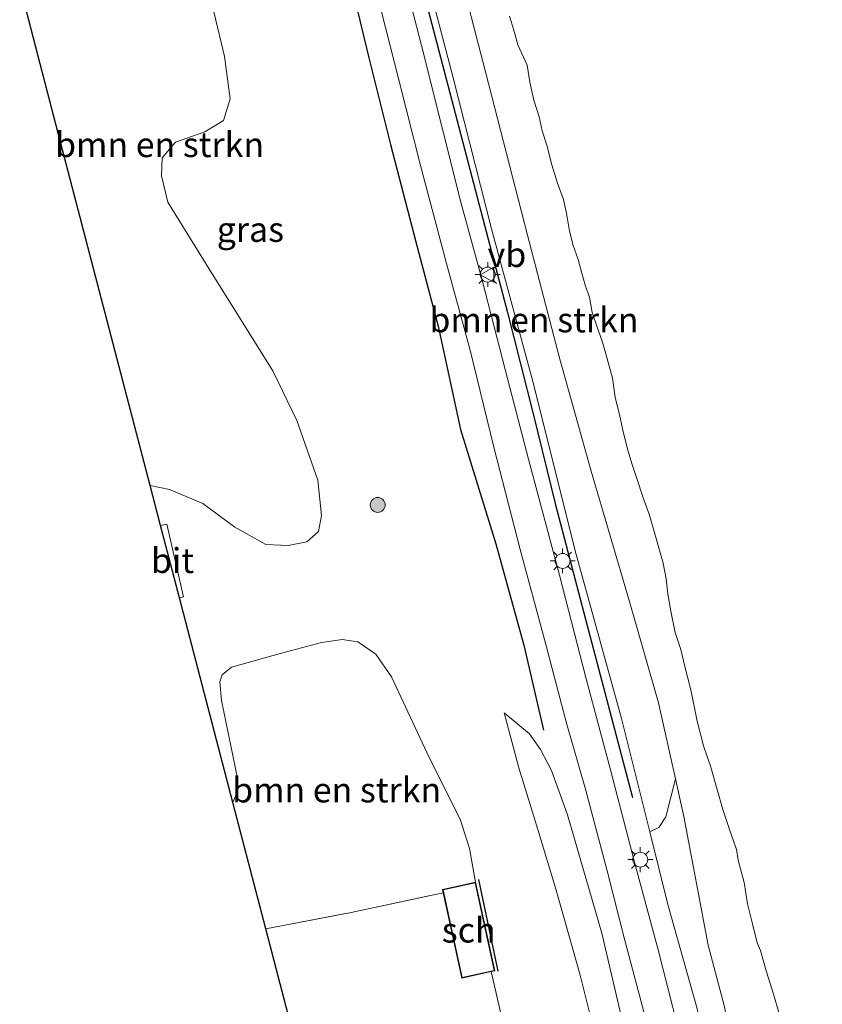
# Model space of a CAD drawing. Units: metres. Extents: x 180000 to 190006, y 425000 to 431253.
# Drawn here: x 184180 to 184261, y 425362 to 425461 of the extents above; entities that cross this region are included whole.
import ezdxf
from ezdxf.enums import TextEntityAlignment as Align

# ---------------------------------------------------------------- set-up
doc = ezdxf.new("R2010")
doc.units = ezdxf.units.M
doc.linetypes.add('IE-TERREINAFSCHEIDING', pattern=[10, 8, -2])
doc.layers.get('0').update_dxf_attribs({"lineweight": 25})
for name, color, linetype, lineweight in [('B-ME-GR-BOMENRIJ-L-B1', 10, 'Continuous', 25), ('B-ME-GR-BOMENSTRUIKEN-GV-B6', 93, 'Continuous', 18), ('B-ME-GR-BOOM-S-B1', 93, 'Continuous', 18), ('B-ME-GW-KRUINLIJN-L-B1', 93, 'Continuous', 18), ('B-ME-GW-TEENLIJN-L-B1', 93, 'Continuous', 18), ('B-ME-IE-GRASLAND-GV-B6', 93, 'Continuous', 18), ('B-ME-IE-GRONDWERKLIJN-GROND_INGERICHT-GV-B6', 253, 'Continuous', 18), ('B-ME-IE-MEUBILAIR_WEGMEUBILAIR-LICHTMAST-S-B1', 8, 'Continuous', 18), ('B-ME-IE-TERREINAFSCHEIDING-HAAG-L-B1', 10, 'Continuous', 25), ('B-ME-IE-TERREINAFSCHEIDING-RASTERHEKWERK-L-B1', 8, 'IE-TERREINAFSCHEIDING', 18), ('B-ME-KG-KADASTRAAL-DAKRAND-L-B1', 13, 'Continuous', 18), ('B-ME-KG-KADASTRAAL-OPNAMEDTMGRENS-L-B1', 10, 'Continuous', 25), ('B-ME-OB-BEKLEDING-GV-B6', 253, 'Continuous', 18), ('B-ME-OB-WATERLIJN-L-B1', 133, 'OB-WATERLIJN', 18), ('B-ME-OG-BEBOUWING-GV-B6', 173, 'Continuous', 18), ('B-ME-OG-WATER-GV-B6', 153, 'Continuous', 18), ('B-ME-VH-VERH_SOORT-BITUMEN-GV-B6', 8, 'IE-TERREINAFSCHEIDING-NATUURLIJK-HOUTWAL', 18), ('B-ME-VW-MEUBILAIR_WEGMEUBILAIR-VERKEERSBORD-S-B1', 8, 'Continuous', 18)]:
    doc.layers.add(name, color=color, linetype=linetype, lineweight=lineweight)
doc.styles.add('NLCS-ISO', font='NLCS-ISO.TTF')
doc.linetypes.add('IE-TERREINAFSCHEIDING-NATUURLIJK-HOUTWAL', pattern='A,7,-1.5,[67,NLCS.SHX,S=0.75,R=45,X=0,Y=0],-1.5,7,-1.5,[70,NLCS.SHX,S=0.75,R=0,X=0,Y=0],-1.5', length=20)
doc.linetypes.add('OB-WATERLIJN', pattern='A,10,[32,NLCS.SHX,S=2,R=0,X=0,Y=0],-12', length=22)

# ---------------------------------------------------------------- blocks, each defined once
blk = doc.blocks.new('verkeersbord')
for p, q in [((0, 0.75), (-0.75, -0.625)), ((0.75, -0.625), (0, 0.75)), ((-0.75, -0.625), (0.75, -0.625))]:
    blk.add_line(p, q)
blk = doc.blocks.new('boom')
blk.add_hatch(color=256).paths.add_polyline_path([(-0.75, 0, 1), (0.75, 0, 1)])
blk.add_circle((0, 0), 0.75)
blk = doc.blocks.new('lantaarnpaal')
for p, q in [((0, 0.75), (0, 1.25)), ((-0.75, 0), (-1.25, 0)), ((-0.884, 0.884), (-0.53, 0.53)), ((0.53, 0.53), (0.884, 0.884)), ((0.75, 0), (1.25, 0)), ((-0.53, -0.53), (-0.884, -0.884)), ((0, -0.75), (0, -1.25)), ((0.53, -0.53), (0.884, -0.884))]:
    blk.add_line(p, q)
blk.add_circle((0, 0), 0.75)

msp = doc.modelspace()

# ---------------------------------------------------------------- linework, layer by layer
at = {"layer": 'B-ME-GR-BOMENRIJ-L-B1'}
for points in [[(184214.016, 425488.856, 10.355), (184214.019, 425488.843, 10.346), (184216.584, 425478.912, 10.363), (184218.915, 425469.491, 10.366), (184221.622, 425459.257, 10.427), (184226.567, 425440.309, 10.305), (184228.887, 425431.533, 10.299), (184231.505, 425421.223, 10.25), (184233.666, 425412.328, 10.288), (184236.561, 425401.33, 10.274), (184241.434, 425382.782, 10.335)], [(184206.957, 425487.259, 10.226), (184209.812, 425476.713, 10.25), (184213.338, 425463.862, 10.23), (184214.95, 425457.147, 10.244), (184217.131, 425448.443, 10.218), (184219.662, 425438.65, 10.27), (184221.892, 425430.162, 10.256), (184224.163, 425419.778, 10.244), (184227.699, 425408.287, 10.248), (184230.512, 425398.093, 10.343), (184232.496, 425389.53, 10.257)]]:
    msp.add_polyline3d(points, dxfattribs=at)
at = {"layer": 'B-ME-GR-BOMENSTRUIKEN-GV-B6'}
for points in [[(184245.752, 425384.657, 9.099), (184244.773, 425380.815, 9.96), (184244.077, 425379.752, 10.204), (184243.179, 425379.299, 10.387), (184240.319, 425390.698, 10.371), (184235.68, 425407.578, 10.252), (184231.532, 425424.232, 10.192), (184227.262, 425439.937, 10.205), (184223.417, 425455.146, 10.229), (184219.839, 425468.829, 10.216), (184217.138, 425480.781, 10.201), (184219.805, 425481.845, 9.17), (184221.541, 425475.543, 9.255), (184226.663, 425455.739, 9.024), (184230.87, 425439.323, 9.189), (184234.136, 425426.857, 9.101), (184237.269, 425415.588, 9.085), (184241.102, 425402.591, 9.044), (184244.034, 425392.284, 9.038), (184245.752, 425384.657, 9.099)], [(184197.336, 425470.378, 9.37), (184200.427, 425457.297, 9.442), (184201, 425453.035, 9.436), (184200.348, 425450.841, 9.436), (184198.47, 425449.702, 9.419), (184195.522, 425448.677, 9.367), (184194.164, 425447.107, 9.336), (184194.112, 425445.28, 9.336), (184194.752, 425442.647, 9.367), (184199.018, 425435.702, 9.564), (184205.302, 425425.68, 9.853), (184207.711, 425420.662, 9.874), (184209.813, 425414.692, 9.789), (184210.177, 425411.128, 9.752), (184209.869, 425409.5, 9.719), (184208.711, 425408.487, 9.756), (184206.845, 425408.106, 9.78), (184204.601, 425408.211, 9.747), (184201.467, 425409.966, 9.605), (184198.258, 425412.33, 9.521), (184194.901, 425413.724, 9.409), (184192.969, 425414.127, 9.365)], [(184192.969, 425414.127, 9.365), (184183.763, 425449.453, 9.314), (184179.855, 425464.453, 9.32)], [(184204.581, 425369.562, 9.554), (184201.27, 425382.269, 9.471), (184201.731, 425383.365, 9.469), (184201.783, 425384.529, 9.465), (184200.129, 425392.506, 9.414), (184199.977, 425394.392, 9.465), (184200.192, 425395.089, 9.456), (184201.154, 425395.887, 9.473), (184206.15, 425397.284, 9.614), (184210.17, 425398.369, 9.784), (184212.262, 425398.669, 9.805), (184213.837, 425398.418, 9.826), (184215.629, 425397.187, 9.835), (184217.202, 425394.917, 9.839), (184221.004, 425386.778, 9.92), (184224.115, 425380.574, 9.87), (184225.043, 425377.622, 9.773), (184225.663, 425374.252, 9.627), (184222.345, 425373.529, 9.547), (184222.419, 425373.189, 9.551), (184213.153, 425371.202, 9.664), (184204.581, 425369.562, 9.554)]]:
    msp.add_polyline3d(points, dxfattribs=at)
at = {"layer": 'B-ME-GW-KRUINLIJN-L-B1'}
for points in [[(184257.558, 425327.775, 10.089), (184254.993, 425336.148, 10.238), (184252.362, 425345.561, 10.261), (184249.843, 425353.613, 10.313), (184247.892, 425361.636, 10.382), (184244.997, 425372.013, 10.394), (184243.179, 425379.299, 10.387), (184240.319, 425390.698, 10.371), (184235.68, 425407.578, 10.252), (184231.532, 425424.232, 10.192), (184227.262, 425439.937, 10.205), (184223.417, 425455.146, 10.229), (184219.839, 425468.829, 10.216), (184217.138, 425480.781, 10.201), (184213.775, 425493.7, 10.035)], [(184241.609, 425326.449, 9.668), (184243.212, 425329.522, 9.939), (184244.186, 425333.065, 10.153), (184244.68, 425336.388, 10.139), (184244.369, 425341.463, 10.172), (184243.096, 425349.259, 10.269), (184240.626, 425359.355, 10.254), (184238.339, 425369.113, 10.335), (184234.919, 425381.011, 10.381), (184233.298, 425385.472, 10.363), (184232.208, 425387.598, 10.306), (184231.076, 425389.152, 10.191), (184228.541, 425391.297, 9.941)]]:
    msp.add_polyline3d(points, dxfattribs=at)
at = {"layer": 'B-ME-GW-TEENLIJN-L-B1'}
msp.add_polyline3d([(184241.609, 425326.449, 9.668), (184241.185, 425331.764, 9.603), (184240.923, 425338.234, 9.561), (184240.943, 425341.535, 9.505), (184240.754, 425344.149, 9.508), (184240.314, 425346.92, 9.479), (184238.699, 425354.828, 9.473), (184236.176, 425364.916, 9.481), (184233.778, 425373.442, 9.571), (184231.917, 425379.549, 9.788), (184230.01, 425385.739, 9.897), (184228.541, 425391.297, 9.941)], dxfattribs=at)
at = {"layer": 'B-ME-IE-GRASLAND-GV-B6'}
for points in [[(184228.312, 425360.62, 9.348), (184227.246, 425365.259, 9.425), (184227.604, 425365.337, 9.433), (184225.663, 425374.252, 9.627), (184225.043, 425377.622, 9.773), (184224.115, 425380.574, 9.87), (184221.004, 425386.778, 9.92), (184217.202, 425394.917, 9.839), (184215.629, 425397.187, 9.835), (184213.837, 425398.418, 9.826), (184212.262, 425398.669, 9.805), (184210.17, 425398.369, 9.784), (184206.15, 425397.284, 9.614), (184201.154, 425395.887, 9.473), (184200.192, 425395.089, 9.456), (184199.977, 425394.392, 9.465), (184200.129, 425392.506, 9.414), (184201.783, 425384.529, 9.465), (184201.731, 425383.365, 9.469), (184201.27, 425382.269, 9.471), (184195.909, 425402.843, 9.182), (184196.325, 425402.931, 9.182), (184194.654, 425410.25, 9.182), (184194.013, 425410.122, 9.182), (184192.969, 425414.127, 9.365), (184194.901, 425413.724, 9.409), (184198.258, 425412.33, 9.521), (184201.467, 425409.966, 9.605), (184204.601, 425408.211, 9.747), (184206.845, 425408.106, 9.78), (184208.711, 425408.487, 9.756), (184209.869, 425409.5, 9.719), (184210.177, 425411.128, 9.752), (184209.813, 425414.692, 9.789), (184207.711, 425420.662, 9.874), (184205.302, 425425.68, 9.853), (184199.018, 425435.702, 9.564), (184194.752, 425442.647, 9.367), (184194.112, 425445.28, 9.336), (184194.164, 425447.107, 9.336), (184195.522, 425448.677, 9.367), (184198.47, 425449.702, 9.419), (184200.348, 425450.841, 9.436), (184201, 425453.035, 9.436), (184200.427, 425457.297, 9.442), (184197.336, 425470.378, 9.37)], [(184219.839, 425468.829, 10.216), (184223.417, 425455.146, 10.229), (184227.262, 425439.937, 10.205), (184231.532, 425424.232, 10.192), (184235.68, 425407.578, 10.252), (184240.319, 425390.698, 10.371), (184243.179, 425379.299, 10.387), (184244.997, 425372.013, 10.394), (184247.892, 425361.636, 10.382)], [(184246.406, 425358.107, 10.446), (184244.016, 425367.447, 10.507), (184241.651, 425376.256, 10.495), (184239.212, 425385.548, 10.458), (184236.795, 425394.69, 10.446), (184234.115, 425405.108, 10.411), (184230.971, 425416.774, 10.407), (184228.668, 425425.677, 10.386), (184226.341, 425434.773, 10.388), (184224.187, 425442.64, 10.388), (184222.405, 425449.711, 10.389), (184220.235, 425458.371, 10.393), (184218.18, 425466.324, 10.399)], [(184215.705, 425463.786, 10.386), (184217.994, 425454.802, 10.386), (184220.117, 425446.32, 10.37), (184222.745, 425436.47, 10.39), (184225.119, 425427.759, 10.386), (184227.502, 425417.983, 10.378), (184230.133, 425407.718, 10.406), (184232.588, 425398.664, 10.445), (184234.821, 425390.228, 10.451), (184236.71, 425383.611, 10.47), (184238.892, 425375.404, 10.46), (184240.603, 425368.671, 10.445), (184242.564, 425361.214, 10.386)], [(184241.609, 425326.449, 9.668), (184243.212, 425329.522, 9.939), (184244.186, 425333.065, 10.153), (184244.68, 425336.388, 10.139), (184244.369, 425341.463, 10.172), (184243.096, 425349.259, 10.269), (184240.626, 425359.355, 10.254), (184238.339, 425369.113, 10.335), (184234.919, 425381.011, 10.381), (184233.298, 425385.472, 10.363), (184232.208, 425387.598, 10.306), (184231.076, 425389.152, 10.191), (184228.541, 425391.297, 9.941), (184230.01, 425385.739, 9.897), (184231.917, 425379.549, 9.788), (184233.778, 425373.442, 9.571), (184236.176, 425364.916, 9.481), (184238.699, 425354.828, 9.473), (184240.314, 425346.92, 9.479), (184240.754, 425344.149, 9.508), (184240.943, 425341.535, 9.505), (184240.923, 425338.234, 9.561), (184241.185, 425331.764, 9.603), (184241.609, 425326.449, 9.668)], [(184241.609, 425326.449, 9.668), (184241.185, 425331.764, 9.603), (184240.923, 425338.234, 9.561), (184240.943, 425341.535, 9.505), (184240.754, 425344.149, 9.508), (184240.314, 425346.92, 9.479), (184238.699, 425354.828, 9.473), (184236.176, 425364.916, 9.481), (184233.778, 425373.442, 9.571), (184231.917, 425379.549, 9.788), (184230.01, 425385.739, 9.897), (184228.541, 425391.297, 9.941), (184231.076, 425389.152, 10.191), (184232.208, 425387.598, 10.306), (184233.298, 425385.472, 10.363), (184234.919, 425381.011, 10.381), (184238.339, 425369.113, 10.335), (184240.626, 425359.355, 10.254), (184243.096, 425349.259, 10.269), (184244.369, 425341.463, 10.172), (184244.68, 425336.388, 10.139), (184244.186, 425333.065, 10.153), (184243.212, 425329.522, 9.939), (184241.609, 425326.449, 9.668)], [(184245.752, 425384.657, 9.099), (184246.605, 425380.869, 9.129), (184249.032, 425367.929, 9.413), (184250.662, 425361.845, 9.487), (184251.617, 425356.826, 9.569), (184251.329, 425354.974, 9.699), (184251.478, 425353.609, 9.699), (184251.868, 425352.746, 9.482), (184253.116, 425351.075, 9.382), (184254.571, 425347.479, 9.376), (184257.669, 425337.391, 9.109), (184260.511, 425328.516, 9.105), (184257.558, 425327.775, 10.089), (184254.993, 425336.148, 10.238), (184252.362, 425345.561, 10.261), (184249.843, 425353.613, 10.313), (184247.892, 425361.636, 10.382), (184244.997, 425372.013, 10.394), (184243.179, 425379.299, 10.387), (184244.077, 425379.752, 10.204), (184244.773, 425380.815, 9.96), (184245.752, 425384.657, 9.099)]]:
    msp.add_polyline3d(points, dxfattribs=at)
at = {"layer": 'B-ME-IE-GRONDWERKLIJN-GROND_INGERICHT-GV-B6'}
msp.add_polyline3d([(184213.03, 425337.14, 9.167), (184204.581, 425369.562, 9.554), (184213.153, 425371.202, 9.664), (184222.419, 425373.189, 9.551), (184224.286, 425364.615, 9.183), (184227.246, 425365.259, 9.425), (184228.312, 425360.62, 9.348)], dxfattribs=at)
at = {"layer": 'B-ME-IE-TERREINAFSCHEIDING-HAAG-L-B1'}
msp.add_line((184227.946, 425365.304, 9.456), (184225.993, 425374.521, 9.608), dxfattribs=at)
at = {"layer": 'B-ME-IE-TERREINAFSCHEIDING-RASTERHEKWERK-L-B1'}
msp.add_line((184227.246, 425365.259, 9.425), (184228.312, 425360.62, 9.348), dxfattribs=at)
msp.add_polyline3d([(184204.581, 425369.562, 9.554), (184213.153, 425371.202, 9.664), (184222.419, 425373.189, 9.551)], dxfattribs=at)
at = {"layer": 'B-ME-KG-KADASTRAAL-DAKRAND-L-B1'}
msp.add_polyline3d([(184225.625, 425374.192, 11.598), (184227.545, 425365.375, 11.598), (184224.324, 425364.674, 11.598), (184222.405, 425373.491, 11.598), (184225.625, 425374.192, 11.598)], dxfattribs=at)
at = {"layer": 'B-ME-KG-KADASTRAAL-OPNAMEDTMGRENS-L-B1'}
msp.add_polyline3d([(184213.03, 425337.14, 9.167), (184204.581, 425369.562, 9.554), (184201.27, 425382.269, 9.471), (184195.909, 425402.843, 9.182), (184194.013, 425410.122, 9.182), (184192.969, 425414.127, 9.365), (184183.763, 425449.453, 9.314), (184179.855, 425464.453, 9.32)], dxfattribs=at)
at = {"layer": 'B-ME-OB-BEKLEDING-GV-B6'}
for points in [[(184245.752, 425384.657, 9.099), (184244.034, 425392.284, 9.038), (184241.102, 425402.591, 9.044), (184237.269, 425415.588, 9.085), (184234.136, 425426.857, 9.101), (184230.87, 425439.323, 9.189), (184226.663, 425455.739, 9.024), (184221.541, 425475.543, 9.255), (184219.805, 425481.845, 9.17), (184216.332, 425494.451, 9), (184206.738, 425532.461, 8.982), (184204.12, 425543.446, 8.982), (184200.854, 425556.662, 8.974), (184195.911, 425576.679, 9.012), (184193.247, 425586.993, 8.991), (184190.656, 425597.303, 9.015), (184187.438, 425609.748, 9.067)], [(184229.09, 425461.333, 7.714), (184229.527, 425459.941, 7.714), (184229.928, 425458.455, 7.714), (184230.865, 425456.403, 7.714), (184231.11, 425454.694, 7.714), (184231.513, 425452.889, 7.714), (184232.07, 425451.23, 7.714), (184232.364, 425449.817, 7.714), (184232.819, 425448.349, 7.714), (184233.317, 425446.379, 7.714), (184233.877, 425444.653, 7.714), (184234.507, 425442.917, 7.714), (184234.794, 425441.529, 7.714), (184235.108, 425439.703, 7.714), (184235.462, 425438.264, 7.714), (184235.966, 425436.875, 7.714), (184236.33, 425435.506, 7.714), (184236.672, 425434.281, 7.714), (184237.1, 425433.09, 7.714), (184237.377, 425431.524, 7.714), (184237.887, 425430.056, 7.714), (184238.343, 425428.75, 7.714), (184238.77, 425427.397, 7.714), (184239.432, 425424.926, 7.714), (184239.683, 425423.03, 7.714), (184240.171, 425421.097, 7.714), (184240.524, 425419.388, 7.714), (184240.982, 425417.691, 7.714), (184241.39, 425416.252, 7.714), (184241.834, 425414.943, 7.714), (184242.526, 425412.899, 7.714), (184243.121, 425411.249, 7.714), (184243.601, 425409.517, 7.714), (184244.072, 425407.878, 7.714), (184244.533, 425406.33, 7.714), (184244.817, 425404.739, 7.714), (184244.992, 425403.256, 7.714), (184245.304, 425401.496, 7.709), (184245.709, 425399.354, 7.709), (184246.307, 425397.638, 7.709), (184246.685, 425395.935, 7.709), (184247.3, 425393.602, 7.709), (184247.931, 425390.435, 7.709), (184248.589, 425387.977, 7.709), (184249.306, 425385.831, 7.709), (184249.946, 425383.557, 7.709), (184250.518, 425381.564, 7.709), (184251.14, 425379.638, 7.709), (184251.899, 425377.542, 7.709), (184252.07, 425376.463, 7.709), (184252.665, 425374.206, 7.709), (184253.001, 425372.074, 7.709), (184253.486, 425370.046, 7.709), (184253.95, 425368.162, 7.709), (184254.29, 425367.381, 7.704), (184254.902, 425365.223, 7.704), (184255.625, 425362.889, 7.704), (184256.633, 425359.396, 7.704)], [(184250.662, 425361.845, 9.487), (184249.032, 425367.929, 9.413), (184246.605, 425380.869, 9.129), (184245.752, 425384.657, 9.099)]]:
    msp.add_polyline3d(points, dxfattribs=at)
at = {"layer": 'B-ME-OB-WATERLIJN-L-B1'}
msp.add_polyline3d([(184229.09, 425461.333, 7.714), (184229.527, 425459.941, 7.714), (184229.928, 425458.455, 7.714), (184230.865, 425456.403, 7.714), (184231.11, 425454.694, 7.714), (184231.513, 425452.889, 7.714), (184232.07, 425451.23, 7.714), (184232.364, 425449.817, 7.714), (184232.819, 425448.349, 7.714), (184233.317, 425446.379, 7.714), (184233.877, 425444.653, 7.714), (184234.507, 425442.917, 7.714), (184234.794, 425441.529, 7.714), (184235.108, 425439.703, 7.714), (184235.462, 425438.264, 7.714), (184235.966, 425436.875, 7.714), (184236.33, 425435.506, 7.714), (184236.672, 425434.281, 7.714), (184237.1, 425433.09, 7.714), (184237.377, 425431.524, 7.714), (184237.887, 425430.056, 7.714), (184238.343, 425428.75, 7.714), (184238.77, 425427.397, 7.714), (184239.432, 425424.926, 7.714), (184239.683, 425423.03, 7.714), (184240.171, 425421.097, 7.714), (184240.524, 425419.388, 7.714), (184240.982, 425417.691, 7.714), (184241.39, 425416.252, 7.714), (184241.834, 425414.943, 7.714), (184242.526, 425412.899, 7.714), (184243.121, 425411.249, 7.714), (184243.601, 425409.517, 7.714), (184244.072, 425407.878, 7.714), (184244.533, 425406.33, 7.714), (184244.817, 425404.739, 7.714), (184244.992, 425403.256, 7.714), (184245.304, 425401.496, 7.709), (184245.709, 425399.354, 7.709), (184246.307, 425397.638, 7.709), (184246.685, 425395.935, 7.709), (184247.3, 425393.602, 7.709), (184247.931, 425390.435, 7.709), (184248.589, 425387.977, 7.709), (184249.306, 425385.831, 7.709), (184249.946, 425383.557, 7.709), (184250.518, 425381.564, 7.709), (184251.14, 425379.638, 7.709), (184251.899, 425377.542, 7.709), (184252.07, 425376.463, 7.709), (184252.665, 425374.206, 7.709), (184253.001, 425372.074, 7.709), (184253.486, 425370.046, 7.709), (184253.95, 425368.162, 7.709), (184254.29, 425367.381, 7.704), (184254.902, 425365.223, 7.704), (184255.625, 425362.889, 7.704), (184256.633, 425359.396, 7.704)], dxfattribs=at)
at = {"layer": 'B-ME-OG-BEBOUWING-GV-B6'}
msp.add_polyline3d([(184222.419, 425373.189, 9.551), (184222.345, 425373.529, 9.547), (184225.663, 425374.252, 9.627), (184227.604, 425365.337, 9.433), (184227.246, 425365.259, 9.425), (184224.286, 425364.615, 9.183), (184222.419, 425373.189, 9.551)], dxfattribs=at)
at = {"layer": 'B-ME-OG-WATER-GV-B6'}
msp.add_polyline3d([(184256.633, 425359.396, 7.704), (184255.625, 425362.889, 7.704), (184254.902, 425365.223, 7.704), (184254.29, 425367.381, 7.704), (184253.95, 425368.162, 7.709), (184253.486, 425370.046, 7.709), (184253.001, 425372.074, 7.709), (184252.665, 425374.206, 7.709), (184252.07, 425376.463, 7.709), (184251.899, 425377.542, 7.709), (184251.14, 425379.638, 7.709), (184250.518, 425381.564, 7.709), (184249.946, 425383.557, 7.709), (184249.306, 425385.831, 7.709), (184248.589, 425387.977, 7.709), (184247.931, 425390.435, 7.709), (184247.3, 425393.602, 7.709), (184246.685, 425395.935, 7.709), (184246.307, 425397.638, 7.709), (184245.709, 425399.354, 7.709), (184245.304, 425401.496, 7.709), (184244.992, 425403.256, 7.714), (184244.817, 425404.739, 7.714), (184244.533, 425406.33, 7.714), (184244.072, 425407.878, 7.714), (184243.601, 425409.517, 7.714), (184243.121, 425411.249, 7.714), (184242.526, 425412.899, 7.714), (184241.834, 425414.943, 7.714), (184241.39, 425416.252, 7.714), (184240.982, 425417.691, 7.714), (184240.524, 425419.388, 7.714), (184240.171, 425421.097, 7.714), (184239.683, 425423.03, 7.714), (184239.432, 425424.926, 7.714), (184238.77, 425427.397, 7.714), (184238.343, 425428.75, 7.714), (184237.887, 425430.056, 7.714), (184237.377, 425431.524, 7.714), (184237.1, 425433.09, 7.714), (184236.672, 425434.281, 7.714), (184236.33, 425435.506, 7.714), (184235.966, 425436.875, 7.714), (184235.462, 425438.264, 7.714), (184235.108, 425439.703, 7.714), (184234.794, 425441.529, 7.714), (184234.507, 425442.917, 7.714), (184233.877, 425444.653, 7.714), (184233.317, 425446.379, 7.714), (184232.819, 425448.349, 7.714), (184232.364, 425449.817, 7.714), (184232.07, 425451.23, 7.714), (184231.513, 425452.889, 7.714), (184231.11, 425454.694, 7.714), (184230.865, 425456.403, 7.714), (184229.928, 425458.455, 7.714), (184229.527, 425459.941, 7.714), (184229.09, 425461.333, 7.714)], dxfattribs=at)
at = {"layer": 'B-ME-VH-VERH_SOORT-BITUMEN-GV-B6'}
for points in [[(184218.18, 425466.324, 10.399), (184220.235, 425458.371, 10.393), (184222.405, 425449.711, 10.389), (184224.187, 425442.64, 10.388), (184226.341, 425434.773, 10.388), (184228.668, 425425.677, 10.386), (184230.971, 425416.774, 10.407), (184234.115, 425405.108, 10.411), (184236.795, 425394.69, 10.446), (184239.212, 425385.548, 10.458), (184241.651, 425376.256, 10.495), (184244.016, 425367.447, 10.507), (184246.406, 425358.107, 10.446)], [(184242.564, 425361.214, 10.386), (184240.603, 425368.671, 10.445), (184238.892, 425375.404, 10.46), (184236.71, 425383.611, 10.47), (184234.821, 425390.228, 10.451), (184232.588, 425398.664, 10.445), (184230.133, 425407.718, 10.406), (184227.502, 425417.983, 10.378), (184225.119, 425427.759, 10.386), (184222.745, 425436.47, 10.39), (184220.117, 425446.32, 10.37), (184217.994, 425454.802, 10.386), (184215.705, 425463.786, 10.386)], [(184194.013, 425410.122, 9.182), (184194.654, 425410.25, 9.182), (184196.325, 425402.931, 9.182), (184195.909, 425402.843, 9.182), (184194.013, 425410.122, 9.182)]]:
    msp.add_polyline3d(points, dxfattribs=at)

# ---------------------------------------------------------------- block references
at = {"layer": 'B-ME-GR-BOOM-S-B1', "rotation": 90}
msp.add_blockref('boom', (184215.832, 425412.189, 9.898), dxfattribs=at)
at = {"layer": 'B-ME-IE-MEUBILAIR_WEGMEUBILAIR-LICHTMAST-S-B1', "rotation": 90}
for p in [(184226.886, 425435.353, 10.385), (184234.413, 425406.559, 10.372), (184242.219, 425376.516, 10.471)]:
    msp.add_blockref('lantaarnpaal', p, dxfattribs=at)
at = {"layer": 'B-ME-VW-MEUBILAIR_WEGMEUBILAIR-VERKEERSBORD-S-B1', "rotation": 90}
msp.add_blockref('verkeersbord', (184226.876, 425435.33, 10.385), dxfattribs=at)

# ---------------------------------------------------------------- texts
at = {"layer": 'B-ME-GR-BOMENSTRUIKEN-GV-B6', "ltscale": 0.2, "style": 'NLCS-ISO'}
for p in [(184193.911, 425448.416), (184231.534, 425430.793), (184211.705, 425383.522)]:
    msp.add_text('bmn en strkn', height=2.5, dxfattribs=at).set_placement(p, align=Align.MIDDLE_CENTER)
at = {"layer": 'B-ME-IE-GRASLAND-GV-B6', "ltscale": 0.2, "style": 'NLCS-ISO'}
msp.add_text('gras', height=2.5, dxfattribs=at).set_placement((184203.038, 425439.887), align=Align.MIDDLE_CENTER)
at = {"layer": 'B-ME-OG-BEBOUWING-GV-B6', "ltscale": 0.2, "style": 'NLCS-ISO'}
msp.add_text('sch', height=2.5, dxfattribs=at).set_placement((184224.975, 425369.433), align=Align.MIDDLE_CENTER)
at = {"layer": 'B-ME-VH-VERH_SOORT-BITUMEN-GV-B6', "ltscale": 0.2, "style": 'NLCS-ISO'}
msp.add_text('bit', height=2.5, dxfattribs=at).set_placement((184195.212, 425406.588), align=Align.MIDDLE_CENTER)
at = {"layer": 'B-ME-VW-MEUBILAIR_WEGMEUBILAIR-VERKEERSBORD-S-B1', "ltscale": 0.2, "style": 'NLCS-ISO'}
msp.add_text('vb', height=2.5, dxfattribs=at).set_placement((184226.876, 425435.33, 10.385), align=Align.BOTTOM_LEFT)

doc.saveas('drawing.dxf')
